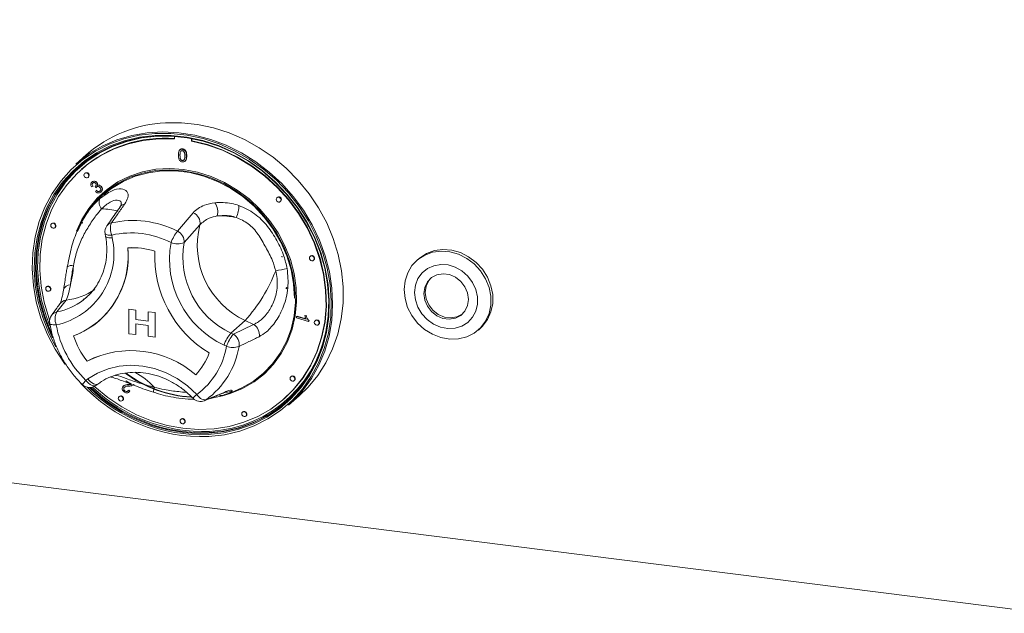
# Model space of a CAD drawing. Units: millimetres. Extents: x 5 to 415, y 5 to 292.
# Drawn here: x 315 to 334, y 93 to 104 of the extents above; entities that cross this region are included whole.
import ezdxf

# ---------------------------------------------------------------- set-up
doc = ezdxf.new("R2010")
doc.units = ezdxf.units.MM

msp = doc.modelspace()

# ---------------------------------------------------------------- linework, layer by layer
at = {"color": 7, "linetype": 'Continuous', "lineweight": 15}
for p, q in [((244.2528, 104.476), (335.0815, 93.0327)), ((318.2756, 102.2298), (318.2756, 102.1772)), ((318.603, 102.1359), (318.603, 102.1869)), ((318.603, 102.1359), (318.61, 102.1422)), ((318.61, 102.1422), (318.61, 102.1856)), ((316.5797, 101.8736), (316.3747, 101.6927)), ((318.3886, 101.9725), (318.3806, 101.9655)), ((318.3979, 101.9383), (318.4049, 101.9445)), ((318.4302, 101.9787), (318.4372, 101.985)), ((318.384, 101.8619), (318.391, 101.8682)), ((318.4302, 101.7614), (318.4372, 101.7677)), ((318.4778, 101.7449), (318.4858, 101.752)), ((318.5072, 101.8463), (318.5142, 101.8525)), ((316.4951, 101.5989), (316.488, 101.5927)), ((316.5542, 101.5177), (316.5471, 101.5114)), ((316.6132, 101.4364), (316.6203, 101.4427)), ((316.6867, 101.3461), (316.6938, 101.3523)), ((316.7793, 101.3399), (316.7864, 101.3462)), ((316.704, 101.2664), (316.6797, 101.2524)), ((316.704, 101.2664), (316.7111, 101.2727)), ((316.748, 101.2573), (316.7551, 101.2635)), ((316.7638, 101.2347), (316.748, 101.2573)), ((316.7583, 101.1592), (316.7761, 101.1805)), ((316.7638, 101.2347), (316.7708, 101.241)), ((316.7761, 101.1805), (316.7832, 101.1867)), ((316.7902, 101.2811), (316.7973, 101.2874)), ((316.8588, 101.1526), (316.8658, 101.1589)), ((316.8628, 101.2619), (316.8698, 101.2681)), ((320.2582, 101.051), (320.2511, 101.0448)), ((320.3173, 100.9698), (320.3244, 100.976)), ((318.3347, 100.3987), (318.6387, 100.7549)), ((315.9152, 100.5473), (315.9081, 100.541)), ((316.514, 100.6254), (316.4889, 100.5796)), ((316.5039, 100.5712), (316.492, 100.5475)), ((316.5089, 100.5734), (316.497, 100.5497)), ((315.9743, 100.466), (315.9814, 100.4723)), ((316.9423, 100.3509), (316.9515, 100.2993)), ((318.7672, 100.5215), (318.4655, 100.179)), ((317.0686, 100.3235), (317.0777, 100.272)), ((320.8972, 99.9196), (320.8901, 99.9134)), ((320.9562, 99.8384), (320.9633, 99.8446)), ((322.984, 99.8675), (322.9486, 99.8363)), ((316.2137, 99.7206), (316.2125, 99.7137)), ((315.8193, 99.3306), (315.8122, 99.3244)), ((315.8783, 99.2494), (315.8854, 99.2556)), ((320.4385, 99.3048), (320.4255, 99.3008)), ((320.4306, 99.2856), (320.443, 99.2994)), ((320.4516, 99.309), (320.4314, 99.3158)), ((320.443, 99.2994), (320.4425, 99.2996)), ((320.443, 99.2994), (320.4516, 99.309)), ((316.1884, 99.0695), (316.0137, 98.8422)), ((316.5217, 99.0723), (316.5764, 99.1177)), ((317.3994, 98.8929), (317.5314, 98.8763)), ((317.3994, 98.4215), (317.3994, 98.8929)), ((317.3994, 98.8929), (317.3995, 98.8929)), ((317.3995, 98.8929), (317.5314, 98.8763)), ((317.5314, 98.8763), (317.5314, 98.695)), ((317.5314, 98.8763), (317.5314, 98.695)), ((317.5314, 98.8763), (317.5314, 98.8763)), ((317.7712, 98.8461), (317.9032, 98.8295)), ((317.7712, 98.8461), (317.9031, 98.8295)), ((317.7712, 98.8461), (317.7712, 98.8461)), ((317.7712, 98.6648), (317.7712, 98.8461)), ((316.8364, 98.6803), (316.8364, 98.6803)), ((317.5314, 98.695), (317.7712, 98.6648)), ((317.5314, 98.695), (317.7712, 98.6648)), ((317.5314, 98.695), (317.5314, 98.695)), ((317.9031, 98.8295), (317.9031, 98.3581)), ((317.9031, 98.8295), (317.9032, 98.8295)), ((317.9032, 98.8295), (317.9032, 98.3581)), ((319.6416, 98.6784), (319.3659, 98.4352)), ((319.8026, 98.6003), (319.6416, 98.6784)), ((320.6269, 98.7286), (320.6319, 98.7569)), ((320.8616, 98.6573), (320.6269, 98.7286)), ((320.6319, 98.7569), (320.639, 98.7631)), ((320.6319, 98.7569), (320.8148, 98.7014)), ((320.639, 98.7631), (320.8105, 98.711)), ((320.7904, 98.7684), (320.7974, 98.7746)), ((320.7904, 98.7684), (320.8181, 98.76)), ((320.7974, 98.7746), (320.8252, 98.7662)), ((320.8181, 98.76), (320.8252, 98.7662)), ((320.8648, 98.6755), (320.8616, 98.6573)), ((320.8616, 98.6573), (320.8686, 98.6636)), ((320.8648, 98.6755), (320.8719, 98.6818)), ((320.8719, 98.6818), (320.8686, 98.6636)), ((320.9931, 98.6788), (320.986, 98.6726)), ((317.5314, 98.6104), (317.5314, 98.4049)), ((317.7712, 98.5802), (317.5314, 98.6104)), ((317.5314, 98.6104), (317.5314, 98.4049)), ((317.7712, 98.3747), (317.7712, 98.5802)), ((319.4138, 98.4119), (319.8026, 98.6003)), ((321.0522, 98.5976), (321.0592, 98.6038)), ((324.1326, 98.4938), (324.1679, 98.525)), ((317.5314, 98.4049), (317.3994, 98.4215)), ((317.5314, 98.4049), (317.5314, 98.4049)), ((317.9031, 98.3581), (317.7712, 98.3747)), ((317.9031, 98.3581), (317.9032, 98.3581)), ((319.3659, 98.4352), (319.4138, 98.4119)), ((319.2802, 98.1799), (319.2323, 98.2031)), ((316.5719, 97.5231), (316.6106, 97.5514)), ((317.4471, 97.4504), (317.3433, 97.5168)), ((320.5251, 97.599), (320.5181, 97.5928)), ((320.5842, 97.5178), (320.5913, 97.524)), ((316.7607, 97.424), (316.7994, 97.4523)), ((317.298, 97.4176), (317.29, 97.4106)), ((317.3043, 97.3775), (317.3114, 97.3837)), ((317.3255, 97.3174), (317.3326, 97.3236)), ((317.3853, 97.4382), (317.3924, 97.4444)), ((317.3886, 97.3309), (317.3956, 97.3372)), ((317.3886, 97.3309), (317.4139, 97.3112)), ((317.3956, 97.3372), (317.4209, 97.3175)), ((317.4209, 97.3175), (317.4061, 97.3025)), ((317.4139, 97.3112), (317.4209, 97.3175)), ((317.4858, 97.4376), (317.4929, 97.4439)), ((317.2171, 97.2153), (317.21, 97.2091)), ((317.2762, 97.1341), (317.2833, 97.1403)), ((317.3991, 97.2945), (317.407, 97.3015)), ((318.8864, 97.1486), (319.2483, 97.298)), ((319.2265, 97.2461), (319.26, 97.2554)), ((319.2787, 97.2539), (319.2453, 97.2407)), ((319.279, 97.2531), (319.4341, 97.3143)), ((320.3905, 97.1677), (320.3976, 97.1739)), ((320.4756, 97.0427), (320.6806, 97.2236)), ((318.4062, 96.7778), (318.3991, 96.7716)), ((319.5953, 96.9157), (319.5882, 96.9095)), ((319.6543, 96.8345), (319.6614, 96.8407)), ((318.4653, 96.6966), (318.4723, 96.7028))]:
    msp.add_line(p, q, dxfattribs=at)
at = {"color": 7, "linetype": 'Continuous', "lineweight": 15, "flags": 128}
for points in [[(320.6806, 97.2236), (320.8528, 97.3914), (321.0382, 97.6168), (321.1963, 97.8641), (321.3253, 98.1305), (321.4238, 98.4129), (321.4906, 98.7082), (321.525, 99.013), (321.5266, 99.3239), (321.4954, 99.6374), (321.4317, 99.9498), (321.3363, 100.2577), (321.2103, 100.5576), (321.055, 100.846), (320.8722, 101.1197), (320.664, 101.3756), (320.4328, 101.6108), (320.1811, 101.8227), (319.9119, 102.0088), (319.6281, 102.167), (319.3331, 102.2955), (319.0301, 102.393), (318.7225, 102.4581), (318.4139, 102.4904), (318.1078, 102.4893)], [(318.9371, 96.4397), (319.2404, 96.4748), (319.5342, 96.5437), (319.8148, 96.6457), (320.0791, 96.7795), (320.3238, 96.9436), (320.5463, 97.136), (320.7438, 97.3545), (320.914, 97.5966), (321.0549, 97.8593), (321.165, 98.1397), (321.2428, 98.4343), (321.2875, 98.7399), (321.2986, 99.0527), (321.2759, 99.3691), (321.2197, 99.6855), (321.1307, 99.9981), (321.0098, 100.3032), (320.8586, 100.5972), (320.6787, 100.8768), (320.4724, 101.1386), (320.242, 101.3795), (319.9901, 101.5969), (319.7199, 101.788), (319.4344, 101.9506), (319.1369, 102.0829), (318.8311, 102.1833), (318.5204, 102.2506), (318.2085, 102.284), (317.899, 102.2832), (317.5957, 102.2481), (317.3019, 102.1792), (317.0213, 102.0772), (316.757, 101.9434), (316.5123, 101.7793), (316.2898, 101.5869), (316.0923, 101.3684), (315.9221, 101.1264), (315.7812, 100.8636), (315.6711, 100.5833), (315.5933, 100.2886), (315.5486, 99.9831), (315.5375, 99.6702), (315.5602, 99.3538), (315.6164, 99.0374), (315.7054, 98.7249), (315.8263, 98.4198), (315.9775, 98.1257), (316.1574, 97.8462), (316.1679, 97.8315)], [(316.3747, 101.6927), (316.413, 101.7258), (316.6464, 101.9001), (316.8999, 102.0456), (317.1707, 102.1608), (317.4557, 102.2444), (317.7516, 102.2953), (318.0553, 102.3131), (318.3631, 102.2976), (318.6716, 102.2488), (318.9773, 102.1674), (319.2768, 102.0542), (319.5666, 101.9106), (319.8434, 101.7383), (320.1043, 101.539), (320.346, 101.3152), (320.5661, 101.0692), (320.7618, 100.804), (320.9311, 100.5226), (321.072, 100.228), (321.1829, 99.9237), (321.2625, 99.6131), (321.31, 99.2997), (321.3249, 98.9871), (321.3068, 98.6788), (321.2561, 98.3783), (321.1734, 98.089), (321.0595, 97.8142), (320.9157, 97.557), (320.7437, 97.3203), (320.5455, 97.1069), (320.4756, 97.0427)], [(315.9921, 98.1717), (315.8599, 98.432), (315.7406, 98.7331), (315.6528, 99.0416), (315.5973, 99.3539), (315.5749, 99.6662), (315.5858, 99.975), (315.63, 100.2766), (315.7068, 100.5674), (315.8154, 100.8441), (315.9545, 101.1034), (316.1225, 101.3423), (316.3175, 101.558), (316.537, 101.7479), (316.7786, 101.9099), (317.0394, 102.042), (317.3164, 102.1426), (317.6063, 102.2106), (317.9058, 102.2453), (318.2112, 102.2461), (318.519, 102.2131), (318.8257, 102.1466), (319.1276, 102.0476), (319.4212, 101.917), (319.703, 101.7564), (319.9697, 101.5678), (320.2183, 101.3533), (320.4457, 101.1155), (320.6494, 100.8571), (320.8269, 100.5812), (320.9762, 100.2909), (321.0955, 99.9898), (321.1833, 99.6813), (321.2388, 99.369), (321.2612, 99.0567), (321.2503, 98.7479), (321.2061, 98.4464), (321.1293, 98.1555), (321.0207, 97.8788), (320.8816, 97.6195), (320.7136, 97.3806), (320.5186, 97.1649), (320.2991, 96.975), (320.0575, 96.813), (319.7967, 96.681), (319.5197, 96.5803), (319.2298, 96.5123), (318.9303, 96.4777), (318.9303, 96.4777)], [(318.934, 96.5029), (319.2315, 96.5373), (319.5195, 96.6049), (319.7947, 96.7049), (320.0538, 96.8361), (320.2938, 96.9969), (320.5119, 97.1856), (320.7055, 97.3999), (320.8724, 97.6372), (321.0106, 97.8948), (321.1185, 98.1697), (321.1949, 98.4586), (321.2387, 98.7582), (321.2496, 99.0649), (321.2273, 99.3752), (321.1722, 99.6854), (321.0849, 99.9919), (320.9664, 100.291), (320.8181, 100.5794), (320.6418, 100.8535), (320.4394, 101.1102), (320.2135, 101.3465), (319.9666, 101.5595), (319.7016, 101.7469), (319.4216, 101.9064), (319.13, 102.0361), (318.8301, 102.1346), (318.5254, 102.2006), (318.2196, 102.2333), (317.9162, 102.2325), (317.6187, 102.1981), (317.3307, 102.1305), (317.0556, 102.0306), (316.7965, 101.8994), (316.5565, 101.7385), (316.3384, 101.5498), (316.1447, 101.3356), (315.9778, 101.0982), (315.8396, 100.8406), (315.7317, 100.5657), (315.6554, 100.2768), (315.6115, 99.9772), (315.6007, 99.6705), (315.6229, 99.3602), (315.678, 99.05), (315.7653, 98.7435), (315.8838, 98.4444), (315.931, 98.3449)], [(318.1209, 102.2368), (317.9408, 102.2323), (317.6453, 102.1981), (317.3592, 102.1309), (317.0859, 102.0316), (316.8285, 101.9013), (316.59, 101.7415), (316.3734, 101.5541), (316.181, 101.3412), (316.0152, 101.1055), (315.8779, 100.8496), (315.7707, 100.5765), (315.6949, 100.2895), (315.6514, 99.9919), (315.6406, 99.6872), (315.6627, 99.3789), (315.7174, 99.0708), (315.8042, 98.7664), (315.8771, 98.5725)], [(318.2756, 102.1772), (317.9739, 102.1803), (317.6779, 102.1494), (317.3912, 102.0851), (317.1171, 101.988), (316.859, 101.8593), (316.62, 101.7007), (316.4031, 101.5139), (316.2108, 101.3013), (316.0455, 101.0655), (315.9092, 100.8092), (315.8035, 100.5357), (315.7297, 100.2481), (315.6887, 99.9501), (315.681, 99.6452), (315.7067, 99.337), (315.7655, 99.0294), (315.8566, 98.726), (315.8727, 98.6819)], [(316.7346, 97.4078), (316.7463, 97.3971), (316.996, 97.1915), (317.2631, 97.0124), (317.5444, 96.8619), (317.8366, 96.7419), (318.1361, 96.6539), (318.4393, 96.5989), (318.7424, 96.5775), (319.0419, 96.5901), (319.3341, 96.6364), (319.6154, 96.716), (319.8825, 96.8278), (320.1322, 96.9705), (320.3613, 97.1424), (320.5672, 97.3413), (320.7473, 97.565), (320.8995, 97.8106), (321.0219, 98.0752), (321.1131, 98.3556), (321.1718, 98.6485), (321.1975, 98.9501), (321.1898, 99.257), (321.1488, 99.5654), (321.075, 99.8715), (320.9693, 100.1717), (320.833, 100.4623), (320.6677, 100.7398), (320.4754, 101.0008), (320.2585, 101.2423), (320.0195, 101.4611), (319.7614, 101.6548), (319.4874, 101.821), (319.2006, 101.9576), (318.9046, 102.063), (318.603, 102.1359), (318.603, 102.1359)], [(320.3976, 97.1739), (320.5743, 97.3476), (320.7544, 97.5712), (320.9066, 97.8168), (321.029, 98.0815), (321.1201, 98.3619), (321.1789, 98.6547), (321.2046, 98.9564), (321.1969, 99.2633), (321.1559, 99.5716), (321.0821, 99.8778), (320.9764, 100.1779), (320.8401, 100.4685), (320.6748, 100.746), (320.4825, 101.0071), (320.2655, 101.2485), (320.0266, 101.4674), (319.7685, 101.6611), (319.4944, 101.8272), (319.2076, 101.9638), (318.9117, 102.0692), (318.61, 102.1422)], [(315.9241, 98.4007), (315.898, 98.4568), (315.7795, 98.756), (315.6922, 99.0625), (315.6371, 99.3727), (315.6148, 99.6829), (315.6257, 99.9897), (315.6695, 100.2893), (315.7458, 100.5782), (315.8537, 100.8531), (315.9919, 101.1107), (316.1589, 101.348), (316.3525, 101.5623), (316.4417, 101.6452)], [(316.3929, 100.401), (316.493, 100.6218), (316.6284, 100.8392), (316.7914, 101.0346), (316.9795, 101.2049), (317.1898, 101.3477), (317.4192, 101.4608), (317.6641, 101.5424), (317.9209, 101.5914), (318.1856, 101.6069), (318.4543, 101.5888), (318.7229, 101.5372), (318.9873, 101.4531), (319.2435, 101.3376), (319.4876, 101.1926), (319.7159, 101.0202), (319.925, 100.823), (320.1116, 100.604), (320.2731, 100.3666), (320.4068, 100.1143), (320.5108, 99.851), (320.5835, 99.5807), (320.6238, 99.3074), (320.6311, 99.0352), (320.6053, 98.7685), (320.5468, 98.5111), (320.4564, 98.2669), (320.3355, 98.0397), (320.186, 97.833), (320.0102, 97.6498), (319.8106, 97.4929), (319.5903, 97.3647), (319.3528, 97.2672), (319.2011, 97.2235)], [(319.4354, 97.3149), (319.5747, 97.3766), (319.7931, 97.5037), (319.991, 97.6592), (320.1654, 97.8409), (320.3136, 98.0459), (320.4335, 98.2711), (320.5231, 98.5132), (320.5811, 98.7685), (320.6067, 99.033), (320.5995, 99.3028), (320.5595, 99.5738), (320.4874, 99.8418), (320.3843, 100.1029), (320.2517, 100.3531), (320.0916, 100.5885), (319.9066, 100.8056), (319.6992, 101.0011), (319.4729, 101.1721), (319.2308, 101.3159), (318.9768, 101.4304), (318.7146, 101.5138), (318.4483, 101.5649), (318.1819, 101.5829), (317.9194, 101.5675), (317.6648, 101.519), (317.4219, 101.4381), (317.1945, 101.3259), (316.986, 101.1843), (316.7995, 101.0154), (316.6379, 100.8217), (316.5036, 100.6062), (316.407, 100.3943)], [(316.6269, 101.468), (316.6234, 101.4865), (316.6132, 101.5031), (316.5981, 101.5152), (316.5802, 101.5211), (316.5623, 101.5197), (316.5471, 101.5114), (316.537, 101.4974), (316.5334, 101.4798), (316.537, 101.4613), (316.5471, 101.4448), (316.5623, 101.4326), (316.5802, 101.4268), (316.5981, 101.4281), (316.6132, 101.4364), (316.6234, 101.4505), (316.6269, 101.468)], [(320.5907, 99.1091), (320.5737, 99.383), (320.5231, 99.6569), (320.4396, 99.9264), (320.3246, 100.1873), (320.1798, 100.4355), (320.0076, 100.667), (319.8106, 100.8782), (319.5921, 101.0658), (319.3553, 101.2268), (319.1041, 101.3587), (318.8424, 101.4594), (318.5744, 101.5273), (318.3042, 101.5614), (318.0361, 101.561), (317.7744, 101.5263), (317.5232, 101.4577), (317.2865, 101.3563), (317.0679, 101.2238), (316.918, 101.1052)], [(316.6203, 101.4427), (316.6304, 101.4567), (316.634, 101.4743)], [(320.331, 101.0014), (320.3274, 101.0199), (320.3173, 101.0364), (320.3021, 101.0486), (320.2842, 101.0544), (320.2663, 101.0531), (320.2511, 101.0448), (320.241, 101.0308), (320.2374, 101.0132), (320.241, 100.9947), (320.2511, 100.9781), (320.2663, 100.966), (320.2842, 100.9601), (320.3021, 100.9615), (320.3173, 100.9698), (320.3274, 100.9838), (320.331, 101.0014)], [(320.3244, 100.976), (320.3345, 100.99), (320.3381, 101.0076)], [(315.988, 100.4976), (315.9844, 100.5161), (315.9743, 100.5327), (315.9591, 100.5448), (315.9412, 100.5507), (315.9233, 100.5493), (315.9081, 100.541), (315.898, 100.527), (315.8945, 100.5094), (315.898, 100.4909), (315.9081, 100.4744), (315.9233, 100.4622), (315.9412, 100.4564), (315.9591, 100.4577), (315.9743, 100.466), (315.9844, 100.4801), (315.988, 100.4976)], [(315.9814, 100.4723), (315.9915, 100.4863), (315.9951, 100.5039)], [(322.7034, 99.2719), (322.7208, 99.4396), (322.7718, 99.596), (322.8542, 99.7347), (322.9648, 99.8502), (323.0989, 99.9376), (323.2511, 99.9933), (323.4152, 100.0152), (323.5844, 100.0022), (323.7518, 99.955), (323.9105, 99.8755), (324.0541, 99.7668), (324.1767, 99.6335), (324.2733, 99.4811), (324.3398, 99.3157), (324.3736, 99.1441), (324.3734, 98.9734), (324.339, 98.8106), (324.2719, 98.6622), (324.1749, 98.5345), (324.052, 98.4326), (323.9081, 98.3606), (323.7491, 98.3216), (323.5816, 98.3171), (323.4125, 98.3474), (323.2486, 98.4111), (323.0966, 98.5057), (322.9628, 98.6272), (322.8527, 98.7708), (322.7707, 98.9306), (322.7203, 99.0999), (322.7034, 99.2719)], [(322.984, 99.8675), (323.0001, 99.8813), (323.1343, 99.9687), (323.2865, 100.0245), (323.4505, 100.0464), (323.6197, 100.0334), (323.7871, 99.9862), (323.9459, 99.9066), (324.0895, 99.798), (324.2121, 99.6647), (324.3086, 99.5123), (324.3752, 99.3469), (324.409, 99.1753), (324.4087, 99.0046), (324.3743, 98.8418), (324.3073, 98.6934), (324.2103, 98.5657), (324.1679, 98.525)], [(320.9699, 99.87), (320.9664, 99.8885), (320.9562, 99.905), (320.9411, 99.9172), (320.9232, 99.923), (320.9053, 99.9217), (320.8901, 99.9134), (320.8799, 99.8994), (320.8764, 99.8818), (320.8799, 99.8633), (320.8901, 99.8467), (320.9053, 99.8346), (320.9232, 99.8287), (320.9411, 99.8301), (320.9562, 99.8384), (320.9664, 99.8524), (320.9699, 99.87)], [(320.9633, 99.8446), (320.9734, 99.8586), (320.977, 99.8762)], [(322.9043, 99.2177), (322.9205, 99.0744), (322.9685, 98.9345), (323.0459, 98.8058), (323.1484, 98.695), (323.2706, 98.6083), (323.4058, 98.5502), (323.5467, 98.524), (323.6857, 98.5309), (323.8155, 98.5707), (323.9288, 98.6412), (324.0198, 98.7386), (324.0833, 98.8577), (324.1161, 98.9919), (324.1163, 99.1342), (324.084, 99.2768), (324.0208, 99.412), (323.9303, 99.5326), (323.8172, 99.632), (323.6876, 99.7048), (323.5487, 99.7473), (323.4077, 99.757), (323.2724, 99.7335), (323.15, 99.6779), (323.0472, 99.5934), (322.9694, 99.4845), (322.9209, 99.3569), (322.9043, 99.2177)], [(323.9426, 99.0852), (323.9254, 99.2096), (323.8747, 99.3284), (323.7946, 99.4319), (323.6917, 99.5117), (323.5742, 99.5615), (323.4518, 99.5771), (323.3342, 99.5574), (323.2311, 99.5038), (323.1507, 99.4208), (323.0997, 99.315), (323.082, 99.1951), (323.0993, 99.0707), (323.15, 98.9519), (323.23, 98.8484), (323.3329, 98.7685), (323.4504, 98.7188), (323.5729, 98.7031), (323.6904, 98.7229), (323.7936, 98.7765), (323.8739, 98.8595), (323.925, 98.9653), (323.9426, 99.0852)], [(323.2225, 99.4972), (323.179, 99.4457), (323.1279, 99.3399), (323.1103, 99.22), (323.1275, 99.0956), (323.1782, 98.9769), (323.2583, 98.8734), (323.3612, 98.7935), (323.4787, 98.7437), (323.6011, 98.7281), (323.7187, 98.7479), (323.8218, 98.8014), (323.8304, 98.808)], [(315.892, 99.281), (315.8885, 99.2995), (315.8783, 99.3161), (315.8632, 99.3282), (315.8453, 99.334), (315.8274, 99.3327), (315.8122, 99.3244), (315.8021, 99.3104), (315.7985, 99.2928), (315.8021, 99.2743), (315.8122, 99.2577), (315.8274, 99.2456), (315.8453, 99.2398), (315.8632, 99.2411), (315.8783, 99.2494), (315.8885, 99.2634), (315.892, 99.281)], [(315.8854, 99.2556), (315.8956, 99.2696), (315.8991, 99.2872)], [(321.0659, 98.6292), (321.0623, 98.6477), (321.0522, 98.6642), (321.037, 98.6764), (321.0191, 98.6822), (321.0012, 98.6809), (320.986, 98.6726), (320.9759, 98.6585), (320.9723, 98.6409), (320.9759, 98.6225), (320.986, 98.6059), (321.0012, 98.5938), (321.0191, 98.5879), (321.037, 98.5892), (321.0522, 98.5976), (321.0623, 98.6116), (321.0659, 98.6292)], [(321.0592, 98.6038), (321.0694, 98.6178), (321.0729, 98.6354)], [(316.6106, 97.5514), (316.7953, 97.6646), (316.9974, 97.7474), (317.2129, 97.7982), (317.4372, 97.8159), (317.6658, 97.8001), (317.8939, 97.7511), (318.1167, 97.67), (318.3296, 97.5585), (318.5283, 97.4188), (318.7086, 97.2539)], [(320.5979, 97.5494), (320.5943, 97.5679), (320.5842, 97.5845), (320.569, 97.5966), (320.5511, 97.6024), (320.5332, 97.6011), (320.5181, 97.5928), (320.5079, 97.5788), (320.5044, 97.5612), (320.5079, 97.5427), (320.5181, 97.5261), (320.5332, 97.514), (320.5511, 97.5082), (320.569, 97.5095), (320.5842, 97.5178), (320.5943, 97.5318), (320.5979, 97.5494)], [(320.5913, 97.524), (320.6014, 97.5381), (320.605, 97.5556)], [(317.2899, 97.1657), (317.2863, 97.1842), (317.2762, 97.2008), (317.261, 97.2129), (317.2431, 97.2188), (317.2252, 97.2174), (317.21, 97.2091), (317.1999, 97.1951), (317.1963, 97.1775), (317.1999, 97.159), (317.21, 97.1424), (317.2252, 97.1303), (317.2431, 97.1245), (317.261, 97.1258), (317.2762, 97.1341), (317.2863, 97.1481), (317.2899, 97.1657)], [(317.2833, 97.1403), (317.2934, 97.1544), (317.297, 97.172)], [(318.479, 96.7282), (318.4754, 96.7467), (318.4653, 96.7632), (318.4501, 96.7754), (318.4322, 96.7812), (318.4143, 96.7799), (318.3991, 96.7716), (318.389, 96.7576), (318.3854, 96.74), (318.389, 96.7215), (318.3991, 96.7049), (318.4143, 96.6928), (318.4322, 96.6869), (318.4501, 96.6883), (318.4653, 96.6966), (318.4754, 96.7106), (318.479, 96.7282)], [(319.668, 96.8661), (319.6645, 96.8846), (319.6543, 96.9012), (319.6392, 96.9133), (319.6213, 96.9191), (319.6034, 96.9178), (319.5882, 96.9095), (319.5781, 96.8955), (319.5745, 96.8779), (319.5781, 96.8594), (319.5882, 96.8428), (319.6034, 96.8307), (319.6213, 96.8249), (319.6392, 96.8262), (319.6543, 96.8345), (319.6645, 96.8485), (319.668, 96.8661)], [(319.6614, 96.8407), (319.6715, 96.8547), (319.6751, 96.8723)], [(318.4723, 96.7028), (318.4825, 96.7168), (318.486, 96.7344)]]:
    msp.add_lwpolyline(points, dxfattribs=at)
at = {"color": 8, "linetype": 'Continuous', "lineweight": 15, "flags": 128}
for points in [[(316.9423, 100.3509), (316.947, 100.3423), (316.9591, 100.3342), (316.9782, 100.3281), (317.0035, 100.3242), (317.034, 100.3226), (317.0686, 100.3235)], [(316.9515, 100.2993), (316.9561, 100.2907), (316.9683, 100.2826), (316.9874, 100.2765), (317.0127, 100.2726), (317.0432, 100.2711), (317.0777, 100.272)], [(315.8738, 98.622), (315.8757, 98.6168), (315.8838, 98.6087), (315.8977, 98.602), (315.9169, 98.597), (315.9409, 98.5937), (315.969, 98.5925), (316.0002, 98.5931)], [(316.7607, 97.424), (316.7477, 97.4174), (316.7275, 97.4148), (316.7041, 97.4187), (316.6783, 97.429), (316.6511, 97.4453), (316.6237, 97.467), (316.5969, 97.4933), (316.5719, 97.5231)], [(316.6106, 97.5514), (316.6356, 97.5216), (316.6624, 97.4953), (316.6899, 97.4736), (316.7171, 97.4573), (316.7428, 97.447), (316.7663, 97.4431), (316.7864, 97.4458), (316.7994, 97.4523)], [(318.8559, 97.1315), (318.8595, 97.1331), (318.8864, 97.1486)], [(319.2146, 97.2794), (319.2196, 97.2814), (319.2483, 97.298)], [(319.0944, 96.528), (318.9482, 96.5154), (318.8944, 96.5127)]]:
    msp.add_lwpolyline(points, dxfattribs=at)
at = {"color": 7, "linetype": 'Continuous', "lineweight": 15}
for centre, radius, start, end in [((318.2324, 99.9759), 2.5164, 92.83892, 131.0535), ((318.083, 99.7683), 2.4234, 85.2756, 130.93905), ((316.5833, 101.4762), 0.0507, 357.81637, 125.13758), ((317.0094, 100.9539), 0.1841, 156.41595, 222.83002), ((318.8129, 100.7694), 0.3005, 345.11886, 36.29391), ((320.2874, 101.0095), 0.0507, 357.81637, 125.13758), ((318.5531, 100.5557), 0.2168, 350.91173, 66.74444), ((319.0747, 100.8724), 0.4441, 331.97143, 2.81072), ((315.9444, 100.5058), 0.0507, 357.81637, 125.13758), ((317.3522, 100.446), 0.3089, 158.60476, 203.35661), ((317.479, 98.7279), 1.8772, 62.88185, 102.75663), ((319.1677, 99.1887), 1.505, 78.53901, 92.45706), ((317.1393, 100.3859), 0.2, 145.1543, 190.07328), ((317.4417, 98.6755), 1.6898, 62.88185, 102.75663), ((318.9532, 99.9082), 0.7894, 141.58575, 159.8986), ((318.2474, 100.198), 0.2189, 355.04239, 66.50075), ((320.3115, 100.1251), 1.5943, 165.60558, 245.15571), ((315.7078, 99.966), 1.4037, 282.02423, 12.59081), ((320.0073, 99.8548), 1.8245, 169.74971, 244.86573), ((318.3392, 100.4612), 0.3092, 245.68466, 294.10886), ((320.053, 99.8943), 1.6129, 169.83279, 244.78265), ((315.7511, 99.9121), 1.6371, 290.81432, 5.83663), ((315.7015, 99.9259), 1.6851, 312.33741, 5.19862), ((317.4676, 98.6757), 1.4057, 72.08025, 93.58627), ((317.4676, 98.6756), 1.4057, 72.08025, 93.58627), ((320.0716, 99.9138), 2.1737, 177.3807, 238.87263), ((320.0716, 99.9138), 2.1737, 177.3807, 238.87263), ((320.9263, 99.8781), 0.0507, 357.81637, 125.13758), ((314.5375, 99.8306), 1.7963, 344.91767, 356.90279), ((317.2836, 100.7805), 3.159, 318.28421, 338.77352), ((319.9408, 101.7707), 2.1532, 277.67198, 283.64594), ((315.8485, 99.2892), 0.0507, 357.81637, 125.13758), ((316.2573, 98.7041), 0.28, 150.45615, 203.36091), ((316.0709, 98.6555), 0.2, 143.72197, 189.63479), ((315.7965, 99.8612), 1.5735, 289.92911, 311.36932), ((318.837, 98.9464), 2.4085, 272.73412, 354.30138), ((321.0223, 98.6373), 0.0507, 357.81637, 125.13758), ((317.9293, 98.936), 1.9593, 190.07935, 226.14868), ((319.6846, 98.404), 0.229, 349.82035, 58.98644), ((317.8862, 98.8992), 1.6373, 198.41783, 217.8355), ((317.8863, 98.8992), 1.6373, 198.41783, 217.8355), ((319.8875, 97.9805), 0.692, 138.92801, 161.23711), ((319.9354, 97.9573), 0.692, 138.92801, 161.23711), ((319.2956, 98.2156), 0.2292, 350.37207, 58.95756), ((317.444, 96.2008), 1.8957, 48.99716, 116.66937), ((317.444, 96.2009), 1.8957, 48.99716, 116.66937), ((317.8636, 98.415), 1.436, 306.04339, 350.57613), ((317.9478, 98.4385), 1.5953, 306.04339, 350.57613), ((319.4046, 98.525), 0.3669, 250.18078, 288.58292), ((317.8298, 98.4519), 1.1871, 316.28279, 340.36816), ((317.8298, 98.4519), 1.1871, 316.28279, 340.36816), ((318.7386, 99.5451), 2.3516, 233.34958, 266.62449), ((318.7463, 99.5522), 2.3527, 233.51377, 266.27248), ((320.5543, 97.5576), 0.0507, 357.81637, 125.13758), ((318.8204, 99.6344), 3.1968, 222.7287, 272.09261), ((316.6426, 97.5854), 0.2, 225.89453, 306.17276), ((318.8173, 99.6298), 3.1542, 225.21604, 272.05353), ((318.8137, 99.6118), 3.1113, 225.69092, 272.21649), ((318.8313, 99.6287), 3.1166, 225.99899, 271.15906), ((318.8319, 99.6258), 3.0876, 226.30258, 272.22754), ((317.2463, 97.1739), 0.0507, 357.81637, 125.13758), ((318.7793, 97.3163), 0.2, 223.89855, 292.53048), ((318.8822, 97.3443), 0.1958, 207.50967, 271.23683), ((318.8332, 98.9531), 2.4392, 276.14604, 311.10416), ((318.4354, 96.7364), 0.0507, 357.81637, 125.13758), ((319.6244, 96.8743), 0.0507, 357.81637, 125.13758)]:
    msp.add_arc(centre, radius, start, end, dxfattribs=at)
at = {"color": 8, "linetype": 'Continuous', "lineweight": 15}
for centre, radius, start, end in [((317.3494, 100.7793), 0.1476, 101.23333, 144.46819), ((316.8827, 99.7507), 1.0781, 73.77734, 90.44757), ((317.095, 100.4147), 0.1472, 101.93195, 144.49752), ((316.2952, 99.5806), 0.1571, 76.74387, 122.02779), ((316.2746, 99.2208), 0.1424, 91.0497, 159.9456), ((316.0539, 100.2812), 1.2191, 276.33338, 304.47725), ((315.7853, 100.0223), 1.202, 280.9531, 307.77888), ((316.2154, 98.8914), 0.1802, 98.64023, 144.39883), ((316.0547, 98.6666), 0.1804, 103.15399, 143.51427), ((316.9341, 97.1482), 0.5213, 134.02038, 145.72058), ((316.8346, 96.4222), 1.4311, 42.47012, 61.56858), ((318.2097, 97.274), 0.3394, 160.29103, 176.48859), ((319.2948, 97.4964), 0.2004, 262.00485, 298.4329), ((319.2623, 96.6479), 0.8209, 132.42075, 139.81641), ((319.1903, 97.3923), 0.1613, 248.65175, 289.96416)]:
    msp.add_arc(centre, radius, start, end, dxfattribs=at)
at = {"color": 7, "linetype": 'Continuous', "lineweight": 15}
for points, knots in [([(318.3532, 101.8657), (318.3541, 101.8935), (318.3552, 101.9283), (318.3756, 101.9618), (318.3906, 101.9742), (318.4098, 101.9801), (318.4234, 101.9792), (318.4302, 101.9787)], [0, 0, 0, 0, 0.4991489, 0.6245224, 0.7495969, 0.8746743, 1, 1, 1, 1]), ([(318.3979, 101.9383), (318.3929, 101.9248), (318.3839, 101.9006), (318.3839, 101.8738), (318.384, 101.8619)], [0, 0, 0, 0, 0.5580588, 1, 1, 1, 1]), ([(318.3891, 101.9718), (318.3921, 101.9745), (318.3997, 101.9816), (318.4169, 101.9862), (318.4305, 101.9854), (318.4372, 101.985)], [0, 0, 0, 0, 0.2374336, 0.6183386, 1, 1, 1, 1]), ([(318.4298, 101.9508), (318.4263, 101.951), (318.4194, 101.9515), (318.4076, 101.9479), (318.4016, 101.9419), (318.3979, 101.9383)], [0, 0, 0, 0, 0.28045324, 0.56068848, 1, 1, 1, 1]), ([(318.4764, 101.8503), (318.4762, 101.8702), (318.4759, 101.895), (318.4662, 101.9245), (318.457, 101.9374), (318.4446, 101.9476), (318.4347, 101.9498), (318.4298, 101.9508)], [0, 0, 0, 0, 0.5003519, 0.6255292, 0.7505162, 0.8752553, 1, 1, 1, 1]), ([(318.4302, 101.9787), (318.437, 101.9774), (318.4506, 101.9748), (318.4697, 101.9642), (318.485, 101.9482), (318.504, 101.909), (318.5058, 101.8742), (318.5072, 101.8463)], [0, 0, 0, 0, 0.12537335, 0.25064374, 0.37569752, 0.50111317, 1, 1, 1, 1]), ([(318.4372, 101.985), (318.444, 101.9837), (318.4576, 101.9811), (318.4767, 101.9704), (318.4921, 101.9545), (318.5111, 101.9153), (318.5128, 101.8804), (318.5142, 101.8525)], [0, 0, 0, 0, 0.12537335, 0.25064374, 0.37569752, 0.50111317, 1, 1, 1, 1]), ([(318.3765, 101.7636), (318.3683, 101.7822), (318.3536, 101.8156), (318.3533, 101.8504), (318.3532, 101.8657)], [0, 0, 0, 0, 0.5579733, 1, 1, 1, 1]), ([(318.4302, 101.7335), (318.4186, 101.7359), (318.398, 101.7403), (318.3831, 101.7565), (318.3765, 101.7636)], [0, 0, 0, 0, 0.5597157, 1, 1, 1, 1]), ([(318.384, 101.8619), (318.3842, 101.8421), (318.3845, 101.8174), (318.3939, 101.7879), (318.4032, 101.7752), (318.4155, 101.7648), (318.4253, 101.7625), (318.4302, 101.7614)], [0, 0, 0, 0, 0.5003629, 0.6255677, 0.7505383, 0.8753036, 1, 1, 1, 1]), ([(318.4302, 101.7614), (318.4351, 101.7613), (318.4449, 101.7612), (318.4571, 101.7684), (318.4664, 101.7788), (318.4758, 101.8059), (318.4761, 101.8305), (318.4764, 101.8503)], [0, 0, 0, 0, 0.1246563, 0.2494203, 0.3743874, 0.4995905, 1, 1, 1, 1]), ([(318.5072, 101.8463), (318.5062, 101.8185), (318.505, 101.7838), (318.4847, 101.7503), (318.4697, 101.7379), (318.4506, 101.7321), (318.437, 101.733), (318.4302, 101.7335)], [0, 0, 0, 0, 0.4991147, 0.62445824, 0.74955378, 0.8746582, 1, 1, 1, 1]), ([(318.5142, 101.8525), (318.513, 101.8252), (318.5114, 101.7909), (318.4944, 101.7594), (318.4872, 101.7541), (318.4852, 101.7526)], [0, 0, 0, 0, 0.741787, 0.9280733, 1, 1, 1, 1]), ([(316.6797, 101.2524), (316.6748, 101.2615), (316.665, 101.2795), (316.6635, 101.3077), (316.6717, 101.3307), (316.6817, 101.3409), (316.6867, 101.3461)], [0, 0, 0, 0, 0.280181, 0.5594111, 0.7795268, 1, 1, 1, 1]), ([(316.6867, 101.3461), (316.6942, 101.3513), (316.7092, 101.3618), (316.7363, 101.3645), (316.7614, 101.3565), (316.7733, 101.3455), (316.7793, 101.3399)], [0, 0, 0, 0, 0.2801824, 0.5598791, 0.7800277, 1, 1, 1, 1]), ([(316.7041, 101.3273), (316.7001, 101.3229), (316.6922, 101.3141), (316.6901, 101.2906), (316.6987, 101.2756), (316.704, 101.2664)], [0, 0, 0, 0, 0.2803953, 0.5602694, 1, 1, 1, 1]), ([(316.7577, 101.3219), (316.7533, 101.326), (316.7444, 101.3342), (316.7281, 101.3376), (316.7141, 101.3349), (316.7074, 101.3299), (316.7041, 101.3273)], [0, 0, 0, 0, 0.2795543, 0.5589591, 0.779208, 1, 1, 1, 1]), ([(316.7515, 101.26), (316.7558, 101.2645), (316.7642, 101.2736), (316.7702, 101.2907), (316.7679, 101.3086), (316.7611, 101.3174), (316.7577, 101.3219)], [0, 0, 0, 0, 0.2807111, 0.5610269, 0.7799333, 1, 1, 1, 1]), ([(316.7793, 101.3399), (316.783, 101.335), (316.7903, 101.3252), (316.7961, 101.3039), (316.7924, 101.2898), (316.7902, 101.2811)], [0, 0, 0, 0, 0.2805841, 0.5611331, 1, 1, 1, 1]), ([(316.748, 101.2573), (316.7487, 101.2578), (316.7499, 101.2586), (316.751, 101.2595), (316.7515, 101.26)], [0, 0, 0, 0, 0.5600074, 1, 1, 1, 1]), ([(316.8588, 101.1526), (316.8507, 101.1469), (316.8347, 101.1353), (316.8051, 101.1339), (316.7785, 101.1424), (316.765, 101.1536), (316.7583, 101.1592)], [0, 0, 0, 0, 0.2799817, 0.5593914, 0.7795529, 1, 1, 1, 1]), ([(316.776, 101.2502), (316.7734, 101.2475), (316.7689, 101.2428), (316.7653, 101.2372), (316.7638, 101.2347)], [0, 0, 0, 0, 0.5597724, 1, 1, 1, 1]), ([(316.7831, 101.2564), (316.7805, 101.2538), (316.7759, 101.249), (316.7724, 101.2434), (316.7708, 101.241)], [0, 0, 0, 0, 0.5597724, 1, 1, 1, 1]), ([(316.8414, 101.2422), (316.836, 101.2473), (316.8253, 101.2574), (316.8055, 101.262), (316.7883, 101.2593), (316.7801, 101.2532), (316.776, 101.2502)], [0, 0, 0, 0, 0.2798021, 0.5592076, 0.7793934, 1, 1, 1, 1]), ([(316.7761, 101.1805), (316.7819, 101.1762), (316.7934, 101.1677), (316.8122, 101.1612), (316.8296, 101.1632), (316.8378, 101.1691), (316.8418, 101.172)], [0, 0, 0, 0, 0.28085478, 0.56013648, 0.77993342, 1, 1, 1, 1]), ([(316.7902, 101.2811), (316.7969, 101.2837), (316.8103, 101.2889), (316.8318, 101.2852), (316.8496, 101.2754), (316.8584, 101.2664), (316.8628, 101.2619)], [0, 0, 0, 0, 0.27989777, 0.55916537, 0.77935572, 1, 1, 1, 1]), ([(316.8406, 101.0276), (316.9164, 101.0835), (317.0668, 101.1945), (317.2608, 101.2284), (317.3766, 101.1729), (317.3995, 101.0606), (317.3446, 100.9656), (317.3207, 100.9241)], [0, 0, 0, 0, 0.2175725, 0.4315236, 0.6316737, 0.8391951, 1, 1, 1, 1]), ([(316.8418, 101.172), (316.8464, 101.1772), (316.8555, 101.1877), (316.8574, 101.2085), (316.8525, 101.2276), (316.8451, 101.2373), (316.8414, 101.2422)], [0, 0, 0, 0, 0.2795872, 0.5591921, 0.7794467, 1, 1, 1, 1]), ([(316.8628, 101.2619), (316.8698, 101.2519), (316.8839, 101.2317), (316.8853, 101.1983), (316.8765, 101.1709), (316.8647, 101.1587), (316.8588, 101.1526)], [0, 0, 0, 0, 0.27920134, 0.55885692, 0.77924825, 1, 1, 1, 1]), ([(316.8698, 101.2681), (316.8769, 101.2581), (316.8909, 101.238), (316.8924, 101.2045), (316.8835, 101.1771), (316.8717, 101.165), (316.8658, 101.1589)], [0, 0, 0, 0, 0.27920134, 0.55885692, 0.77924825, 1, 1, 1, 1]), ([(316.2132, 99.705), (316.2351, 99.8209), (316.279, 100.0537), (316.3835, 100.3749), (316.5187, 100.6468), (316.6762, 100.871), (316.7915, 100.9808), (316.8406, 101.0276)], [0, 0, 0, 0, 0.2176875, 0.4369797, 0.6389453, 0.8461903, 1, 1, 1, 1]), ([(317.3207, 100.9241), (317.2775, 100.8625), (317.1921, 100.7407), (317.1067, 100.6189), (317.0645, 100.5587)], [0, 0, 0, 0, 0.5059816, 1, 1, 1, 1]), ([(317.2624, 100.9264), (317.2624, 100.9273), (317.2626, 100.9304), (317.2566, 100.9064), (317.2365, 100.8768), (317.2278, 100.8642)], [0, 0, 0, 0, 0.1945418, 0.6536438, 1, 1, 1, 1]), ([(318.6387, 100.7549), (318.6677, 100.783), (318.7268, 100.84), (318.865, 100.9113), (318.9866, 100.9343), (319.055, 100.9473)], [0, 0, 0, 0, 0.2971657, 0.6045184, 1, 1, 1, 1]), ([(319.055, 100.9473), (319.1617, 100.9514), (319.3131, 100.9572), (319.4716, 100.9085), (319.5183, 100.8941)], [0, 0, 0, 0, 0.7051544, 1, 1, 1, 1]), ([(316.8743, 100.8287), (316.8376, 100.787), (316.748, 100.6855), (316.6217, 100.4884), (316.4922, 100.2635), (316.388, 100.0068), (316.3499, 99.8235), (316.3312, 99.7335)], [0, 0, 0, 0, 0.1511767, 0.3682335, 0.5851103, 0.79617, 1, 1, 1, 1]), ([(317.2293, 100.8651), (317.1677, 100.7767), (317.0829, 100.6551), (316.9982, 100.5333), (316.9752, 100.5001)], [0, 0, 0, 0, 0.7275531, 1, 1, 1, 1]), ([(319.5183, 100.8941), (319.6215, 100.8481), (319.8286, 100.7557), (320.0743, 100.5039), (320.2578, 100.221), (320.3864, 99.9462), (320.4301, 99.7587), (320.4488, 99.6783)], [0, 0, 0, 0, 0.2176585, 0.4369214, 0.6415228, 0.8462108, 1, 1, 1, 1]), ([(319.1032, 100.6923), (319.048, 100.6796), (318.9074, 100.6473), (318.8202, 100.569), (318.7672, 100.5215)], [0, 0, 0, 0, 0.392803, 1, 1, 1, 1]), ([(319.4668, 100.6637), (319.4305, 100.6743), (319.3057, 100.711), (319.1872, 100.7001), (319.1032, 100.6923)], [0, 0, 0, 0, 0.2910915, 1, 1, 1, 1]), ([(320.2283, 99.6368), (320.2091, 99.7018), (320.1626, 99.8598), (320.0348, 100.0883), (319.9, 100.3408), (319.7096, 100.5583), (319.5468, 100.629), (319.4668, 100.6637)], [0, 0, 0, 0, 0.15122276, 0.36738686, 0.58498404, 0.79610793, 1, 1, 1, 1]), ([(316.9515, 100.2993), (316.9568, 100.2653), (316.9728, 100.1634), (316.9782, 99.994), (316.9574, 99.7964), (316.908, 99.6081), (316.8317, 99.4324), (316.7284, 99.2743), (316.6244, 99.1541), (316.5478, 99.0969), (316.5213, 99.0771)], [0, 0, 0, 0, 0.0705575, 0.2115413, 0.3527874, 0.4945214, 0.6369076, 0.7800577, 0.9239623, 1, 1, 1, 1]), ([(320.3402, 99.9095), (320.3428, 99.9091), (320.3495, 99.9081), (320.3561, 99.9072), (320.3601, 99.9067)], [0, 0, 0, 0, 0.3896314, 1, 1, 1, 1]), ([(316.2125, 99.7137), (316.2065, 99.6807), (316.194, 99.6118), (316.1844, 99.5484), (316.1794, 99.5153)], [0, 0, 0, 0, 0.4791127, 1, 1, 1, 1]), ([(316.3312, 99.7335), (316.3239, 99.6942), (316.2986, 99.5592), (316.283, 99.4445), (316.272, 99.3631)], [0, 0, 0, 0, 0.2910915, 1, 1, 1, 1]), ([(319.8026, 98.6003), (319.8227, 98.61), (319.8631, 98.6296), (319.9311, 98.678), (320.0052, 98.7457), (320.0798, 98.8352), (320.1465, 98.9403), (320.2013, 99.0585), (320.2414, 99.1926), (320.261, 99.3372), (320.2589, 99.4882), (320.2386, 99.5867), (320.2283, 99.6368)], [0, 0, 0, 0, 0.0823013, 0.1657026, 0.2699549, 0.376773, 0.4747789, 0.5754863, 0.6783161, 0.7848272, 0.8907906, 1, 1, 1, 1]), ([(320.4488, 99.6783), (320.4606, 99.553), (320.4839, 99.3045), (320.3921, 98.9484), (320.2376, 98.6563), (320.0638, 98.456), (319.9567, 98.3917), (319.91, 98.3636)], [0, 0, 0, 0, 0.2175725, 0.4315236, 0.6316737, 0.8391951, 1, 1, 1, 1]), ([(316.1794, 99.5153), (316.1763, 99.4953), (316.1646, 99.4216), (316.1525, 99.338), (316.1427, 99.2823), (316.1403, 99.2686)], [0, 0, 0, 0, 0.2199634, 0.8087791, 1, 1, 1, 1]), ([(316.1403, 99.2696), (316.1367, 99.2476), (316.1266, 99.187), (316.1091, 99.1069), (316.0896, 99.0395), (316.0722, 99.0012), (316.0704, 98.9987), (316.0696, 98.9977)], [0, 0, 0, 0, 0.1393699, 0.3850602, 0.6426831, 0.8555779, 1, 1, 1, 1]), ([(316.272, 99.3631), (316.2632, 99.3115), (316.2409, 99.1799), (316.2082, 99.1112), (316.1884, 99.0695)], [0, 0, 0, 0, 0.392803, 1, 1, 1, 1]), ([(320.4425, 99.2996), (320.4405, 99.2989), (320.434, 99.2968), (320.427, 99.2947), (320.421, 99.2947), (320.4206, 99.2947)], [0, 0, 0, 0, 0.3073031, 0.9453537, 1, 1, 1, 1]), ([(320.435, 99.3081), (320.4348, 99.3083), (320.434, 99.3096), (320.4328, 99.3106), (320.4317, 99.3112), (320.4314, 99.3113)], [0, 0, 0, 0, 0.1580884, 0.8143578, 1, 1, 1, 1]), ([(320.4385, 99.3048), (320.4381, 99.3052), (320.4371, 99.3067), (320.4359, 99.3075), (320.435, 99.3081)], [0, 0, 0, 0, 0.3299453, 1, 1, 1, 1]), ([(320.4425, 99.2996), (320.4422, 99.3004), (320.4413, 99.3027), (320.4396, 99.304), (320.4385, 99.3047), (320.4385, 99.3048)], [0, 0, 0, 0, 0.3405424, 0.9661403, 1, 1, 1, 1]), ([(316.0678, 98.9975), (316.0498, 98.9707), (315.9975, 98.893), (315.9444, 98.8212), (315.9096, 98.7743)], [0, 0, 0, 0, 0.3452627, 1, 1, 1, 1]), ([(320.8148, 98.7014), (320.8087, 98.7135), (320.798, 98.7352), (320.7927, 98.7582), (320.7904, 98.7684)], [0, 0, 0, 0, 0.5596806, 1, 1, 1, 1]), ([(320.8181, 98.76), (320.8236, 98.7425), (320.8333, 98.7115), (320.8552, 98.6865), (320.8648, 98.6755)], [0, 0, 0, 0, 0.5605291, 1, 1, 1, 1]), ([(315.8738, 98.622), (315.8821, 98.5783), (315.9055, 98.4551), (315.9671, 98.2552), (316.0657, 98.0274), (316.1916, 97.8114), (316.3369, 97.6134), (316.4493, 97.4976), (316.5034, 97.4418)], [0, 0, 0, 0, 0.1000433, 0.2822865, 0.4647404, 0.6473942, 0.8301985, 1, 1, 1, 1]), ([(319.91, 98.3636), (319.8445, 98.3321), (319.715, 98.27), (319.5855, 98.2079), (319.5215, 98.1773)], [0, 0, 0, 0, 0.5059816, 1, 1, 1, 1]), ([(316.7994, 97.4523), (316.8244, 97.4697), (316.901, 97.5229), (317.0425, 97.5932), (317.2266, 97.6514), (317.4214, 97.68), (317.622, 97.6789), (317.8243, 97.6481), (318.0241, 97.5882), (318.2173, 97.5007), (318.3995, 97.3871), (318.5376, 97.2755), (318.6119, 97.2009), (318.6352, 97.1776)], [0, 0, 0, 0, 0.0493596, 0.1512999, 0.2530875, 0.3544411, 0.4553066, 0.5557226, 0.6557736, 0.7555516, 0.8551355, 0.9545847, 1, 1, 1, 1]), ([(317.0476, 97.5897), (317.0508, 97.589), (317.0771, 97.5838), (317.1496, 97.5605), (317.2627, 97.52), (317.3979, 97.4672), (317.5495, 97.408), (317.709, 97.3481), (317.8182, 97.3124), (317.871, 97.2951)], [0, 0, 0, 0, 0.0211273, 0.1726688, 0.3276377, 0.4918787, 0.6602593, 0.8356345, 1, 1, 1, 1]), ([(317.314, 97.2974), (317.305, 97.304), (317.287, 97.3171), (317.2721, 97.3452), (317.2688, 97.3731), (317.2749, 97.3878), (317.2779, 97.3951)], [0, 0, 0, 0, 0.2805815, 0.5597675, 0.7798021, 1, 1, 1, 1]), ([(317.2779, 97.3951), (317.2849, 97.4039), (317.2988, 97.4214), (317.3386, 97.4326), (317.3676, 97.4361), (317.3853, 97.4382)], [0, 0, 0, 0, 0.2783853, 0.558571, 1, 1, 1, 1]), ([(317.2994, 97.4161), (317.3021, 97.4192), (317.3121, 97.4306), (317.3461, 97.4383), (317.3748, 97.4421), (317.3924, 97.4444)], [0, 0, 0, 0, 0.1248878, 0.4646728, 1, 1, 1, 1]), ([(317.3043, 97.3775), (317.3022, 97.3717), (317.2978, 97.36), (317.3027, 97.3414), (317.3126, 97.3268), (317.3212, 97.3205), (317.3255, 97.3174)], [0, 0, 0, 0, 0.27932675, 0.55887414, 0.77920015, 1, 1, 1, 1]), ([(317.4019, 97.4117), (317.3818, 97.4096), (317.3537, 97.4067), (317.3193, 97.3953), (317.3093, 97.3834), (317.3043, 97.3775)], [0, 0, 0, 0, 0.5612007, 0.7813364, 1, 1, 1, 1]), ([(317.3255, 97.3174), (317.3321, 97.3139), (317.3452, 97.3068), (317.3654, 97.3082), (317.3801, 97.3176), (317.3857, 97.3265), (317.3886, 97.3309)], [0, 0, 0, 0, 0.2800375, 0.5589293, 0.7791515, 1, 1, 1, 1]), ([(317.3853, 97.4382), (317.3925, 97.439), (317.4043, 97.4403), (317.4207, 97.4425), (317.4345, 97.445), (317.4429, 97.4486), (317.4471, 97.4504)], [0, 0, 0, 0, 0.3400504, 0.5600856, 0.7800609, 1, 1, 1, 1]), ([(317.3924, 97.4444), (317.3996, 97.4452), (317.4114, 97.4465), (317.4278, 97.4488), (317.4379, 97.4503), (317.4429, 97.4523), (317.4436, 97.4526)], [0, 0, 0, 0, 0.4152158, 0.6838881, 0.9524871, 1, 1, 1, 1]), ([(317.4837, 97.4358), (317.4755, 97.4307), (317.462, 97.4222), (317.44, 97.4169), (317.4211, 97.4137), (317.4083, 97.4123), (317.4019, 97.4117)], [0, 0, 0, 0, 0.3393241, 0.5594907, 0.7797338, 1, 1, 1, 1]), ([(317.4959, 97.4509), (317.4941, 97.4477), (317.4908, 97.4419), (317.4859, 97.4377), (317.4837, 97.4358)], [0, 0, 0, 0, 0.5597992, 1, 1, 1, 1]), ([(319.2483, 97.298), (319.2756, 97.3084), (319.3313, 97.3295), (319.3864, 97.3384), (319.3889, 97.3267), (319.3903, 97.3201)], [0, 0, 0, 0, 0.2971657, 0.6045184, 1, 1, 1, 1]), ([(317.4139, 97.3112), (317.4074, 97.3032), (317.3946, 97.2872), (317.3654, 97.2788), (317.3373, 97.2841), (317.3217, 97.293), (317.314, 97.2974)], [0, 0, 0, 0, 0.2802752, 0.5589379, 0.7791784, 1, 1, 1, 1]), ([(317.8711, 97.2957), (317.9044, 97.285), (317.9986, 97.2549), (318.1623, 97.2125), (318.3738, 97.1753), (318.5445, 97.1578), (318.6411, 97.1595), (318.6601, 97.1599)], [0, 0, 0, 0, 0.1253854, 0.3544783, 0.6187777, 0.9248511, 1, 1, 1, 1]), ([(318.8555, 97.1312), (318.9526, 97.1717), (319.0743, 97.2223), (319.1913, 97.2695), (319.2148, 97.2791)], [0, 0, 0, 0, 0.7986003, 1, 1, 1, 1]), ([(318.971, 97.1789), (319.0081, 97.1845), (319.0934, 97.1973), (319.182, 97.2188), (319.2259, 97.2352), (319.2381, 97.2397)], [0, 0, 0, 0, 0.3565414, 0.8217351, 1, 1, 1, 1]), ([(319.2159, 97.2799), (319.2159, 97.2799), (319.2399, 97.2902), (319.2666, 97.2994), (319.292, 97.3056), (319.289, 97.3052), (319.2884, 97.3051)], [0, 0, 0, 0, 0.0009337, 0.5106768, 0.8913327, 1, 1, 1, 1])]:
    msp.add_open_spline(points, degree=3, knots=knots, dxfattribs=at)
at = {"color": 8, "linetype": 'Continuous', "lineweight": 15}
for points, knots in [([(317.2542, 100.9146), (317.2545, 100.928), (317.2553, 100.9766), (317.1795, 101.0092), (317.04, 100.9799), (316.93, 100.8796), (316.8743, 100.8287)], [0, 0, 0, 0, 0.1085103, 0.392864, 0.6921465, 1, 1, 1, 1]), ([(317.1411, 97.619), (317.1466, 97.6186), (317.1956, 97.6142), (317.3473, 97.5579), (317.599, 97.4677), (317.7922, 97.4151), (317.8902, 97.3885)], [0, 0, 0, 0, 0.03844128, 0.34514452, 0.66794993, 1, 1, 1, 1]), ([(317.8902, 97.3885), (317.9555, 97.3731), (318.1142, 97.3359), (318.3199, 97.3087), (318.46, 97.2956), (318.5105, 97.2909)], [0, 0, 0, 0, 0.3092963, 0.7514172, 1, 1, 1, 1]), ([(319.3903, 97.3201), (319.3759, 97.304), (319.3585, 97.2846), (319.2905, 97.2585), (319.2787, 97.2539)], [0, 0, 0, 0, 0.82568691, 1, 1, 1, 1])]:
    msp.add_open_spline(points, degree=3, knots=knots, dxfattribs=at)

doc.saveas('drawing.dxf')
